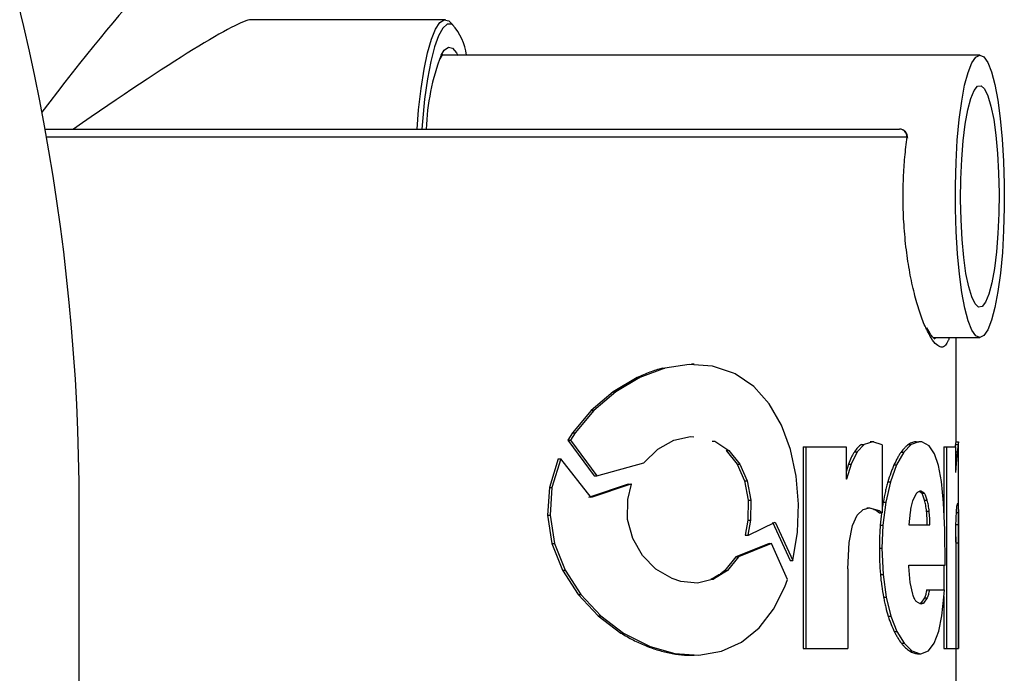
# Model space of a CAD drawing. Extents: x 0 to 16.4, y 0 to 10.4.
# Drawn here: x 13.8 to 13.9, y 3.6 to 3.7 of the extents above; entities that cross this region are included whole.
import ezdxf

# ---------------------------------------------------------------- set-up
doc = ezdxf.new("R2010")
doc.units = 0
doc.header["$MEASUREMENT"] = 0
doc.layers.add('pvu', color=142, linetype='CONTINUOUS')

msp = doc.modelspace()

# ---------------------------------------------------------------- linework, layer by layer
at = {"layer": 'pvu', "linetype": 'Continuous'}
for p, q in [((13.82911730439045, 3.741468459589937), (13.79901911743902, 3.741468459589937)), ((13.9118001219871, 3.73598929292327), (13.82868237456619, 3.73598929292327)), ((13.76717326785613, 3.724530959589936), (13.899362519041, 3.724530959589936)), ((13.90054787162163, 3.723280959589937), (13.76739824770802, 3.723280959589937)), ((13.90457254902412, 3.69223929292327), (13.9118001219871, 3.69223929292327)), ((13.90472901402029, 3.692085184862309), (13.90510154060649, 3.69223929292327)), ((13.90811377460128, 3.676123277963201), (13.90811377460128, 3.69223929292327)), ((13.86306939276735, 3.687492623339869), (13.85921683125324, 3.686062733468694)), ((13.86265905620359, 3.687492623339869), (13.86306939276735, 3.687492623339869)), ((13.86684184678706, 3.688092369442723), (13.86306939276735, 3.687492623339869)), ((13.8704287953625, 3.687840679077327), (13.86684184678706, 3.688092369442723)), ((13.86758348172517, 3.688110667489211), (13.8671871303045, 3.688110667489211)), ((13.87370476992029, 3.686748277963732), (13.8704287953625, 3.687840679077327)), ((13.87396680950199, 3.686614944630398), (13.87370476992029, 3.686748277963732)), ((13.85880649468949, 3.686062733468694), (13.85507370446597, 3.68385145115831)), ((13.85921683125324, 3.686062733468694), (13.85548404102973, 3.68385145115831)), ((13.85880649468949, 3.686062733468694), (13.85921683125324, 3.686062733468694)), ((13.87681049621387, 3.684670287996612), (13.87396680950199, 3.686614944630398)), ((13.85507370446597, 3.68385145115831), (13.85167186704475, 3.680978259937971)), ((13.85548404102973, 3.68385145115831), (13.85208220360849, 3.680978259937971)), ((13.85507370446597, 3.68385145115831), (13.85548404102973, 3.68385145115831)), ((13.87920936106534, 3.681987975896172), (13.87681049621387, 3.684670287996612)), ((13.85167186704475, 3.680978259937971), (13.84878084536254, 3.677514944629921)), ((13.85208220360849, 3.680978259937971), (13.8491911819263, 3.677514944629921)), ((13.85167186704475, 3.680978259937971), (13.85208220360849, 3.680978259937971)), ((13.88111104837786, 3.678684144357431), (13.87920936106534, 3.681987975896172)), ((13.84878084536254, 3.677514944629921), (13.84804681561944, 3.676381611296586)), ((13.8491911819263, 3.677514944629921), (13.84845715218319, 3.676381611296586)), ((13.84878084536254, 3.677514944629921), (13.8491911819263, 3.677514944629921)), ((13.88249502159884, 3.674910281146547), (13.88111104837786, 3.678684144357431)), ((13.84804681561944, 3.676381611296586), (13.85213214612562, 3.670823277963253)), ((13.84804681561944, 3.676381611296586), (13.84845715218319, 3.676381611296586)), ((13.84845715218319, 3.676381611296586), (13.85254248268938, 3.670823277963253)), ((13.86196722725939, 3.674960616706246), (13.86444674830753, 3.676342996944209)), ((13.86444674830753, 3.676342996944209), (13.86705288604219, 3.676923870818763)), ((13.86705288604219, 3.676923870818763), (13.86756259815234, 3.676873516810394)), ((13.87040169964838, 3.676227444630344), (13.87081203621213, 3.676227444630344)), ((13.87081203621213, 3.676227444630344), (13.87296888022446, 3.674768079903989)), ((13.89525198858902, 3.67612327796221), (13.89389238682981, 3.675703580679583)), ((13.89540757993966, 3.676123279687454), (13.89483890586568, 3.676123279687454)), ((13.89670865156676, 3.675639944628879), (13.89525198858902, 3.67612327796221)), ((13.90237850381509, 3.676123277964296), (13.90118516608954, 3.675701936613772)), ((13.90196816725133, 3.676123277964296), (13.90237850381509, 3.676123277964296)), ((13.90283172334284, 3.676081611297628), (13.90237850381509, 3.676123277964296)), ((13.90396525618143, 3.675489941546855), (13.90283172334284, 3.676081611297628)), ((13.90810664483996, 3.676123277963201), (13.90851698140371, 3.676123277963201)), ((13.90851698140371, 3.676123277963201), (13.9084282073303, 3.675706463380278)), ((13.90852159706788, 3.676021623256625), (13.90851698140371, 3.676123277963201)), ((13.90852411116504, 3.644077444629142), (13.90852411116504, 3.676126125920961)), ((13.85982134476108, 3.672860777963253), (13.86196722725939, 3.674960616706246)), ((13.87255854366071, 3.674768079903989), (13.8742337331456, 3.672662847074081)), ((13.87255854366071, 3.674768079903989), (13.87296888022446, 3.674768079903989)), ((13.87296888022446, 3.674768079903989), (13.87464406970935, 3.672662847074081)), ((13.88337407144271, 3.670790832150681), (13.88249502159884, 3.674910281146547)), ((13.88447487336637, 3.67533994462992), (13.88447487336637, 3.64407744462992)), ((13.88447487336637, 3.67533994462992), (13.8911166625999, 3.67533994462992)), ((13.88488520993012, 3.67533994462992), (13.88488520993012, 3.64407744462992)), ((13.8911166625999, 3.67533994462992), (13.8911166625999, 3.670339944629918)), ((13.8928098873153, 3.674549364191337), (13.89188541437645, 3.672644111296586)), ((13.89239955075154, 3.674549364191337), (13.8928098873153, 3.674549364191337)), ((13.89389238682981, 3.675703580679583), (13.8928098873153, 3.674549364191337)), ((13.89348205026606, 3.675703580679583), (13.89389238682981, 3.675703580679583)), ((13.89670865156676, 3.675639944628879), (13.89670865156676, 3.665102444628877)), ((13.90001656796003, 3.674483671294718), (13.89893011590012, 3.672534257872277)), ((13.89960623139627, 3.674483671294718), (13.90001656796003, 3.674483671294718)), ((13.90118516608954, 3.675701936613772), (13.90001656796003, 3.674483671294718)), ((13.90077482952578, 3.675701936613772), (13.90118516608954, 3.675701936613772)), ((13.90479357035683, 3.674248526971796), (13.90396525618143, 3.675489941546855)), ((13.90625245667518, 3.67533994462992), (13.90625245667518, 3.664846054644505)), ((13.90625245667518, 3.67533994462992), (13.90804580701786, 3.67533994462992)), ((13.90666279323894, 3.67533994462992), (13.90666279323894, 3.64407744462992)), ((13.90801787076655, 3.675706463380278), (13.9084282073303, 3.675706463380278)), ((13.90804580701786, 3.67533994462992), (13.90804580701786, 3.67136494462992)), ((13.90804580701786, 3.67456053587688), (13.90829232866663, 3.67456053587688)), ((13.90829232866663, 3.67456053587688), (13.90814312528814, 3.67275244462992)), ((13.9084282073303, 3.675706463380278), (13.90829232866663, 3.67456053587688)), ((13.84654091890289, 3.673456611296588), (13.84519471617146, 3.66904003856447)), ((13.84695125546664, 3.673456611296588), (13.84560505273521, 3.66904003856447)), ((13.84654091890289, 3.673456611296588), (13.84695125546664, 3.673456611296588)), ((13.85166965476508, 3.667502444629919), (13.84695125546664, 3.673456611296588)), ((13.90540121551478, 3.67241350928265), (13.90479357035683, 3.674248526971796)), ((13.85254248268938, 3.670823277963253), (13.85982134476108, 3.672860777963253)), ((13.8742337331456, 3.672662847074081), (13.87537714402681, 3.670041631399082)), ((13.8742337331456, 3.672662847074081), (13.87464406970935, 3.672662847074081)), ((13.87464406970935, 3.672662847074081), (13.87578748059056, 3.670041631399082)), ((13.89147507781269, 3.672644111296586), (13.8911166625999, 3.671478679298959)), ((13.89188541437645, 3.672644111296586), (13.89117679440735, 3.670339944629918)), ((13.89147507781269, 3.672644111296586), (13.89188541437645, 3.672644111296586)), ((13.89893011590012, 3.672534257872277), (13.89798827098825, 3.669925276773414)), ((13.89851977933636, 3.672534257872277), (13.89893011590012, 3.672534257872277)), ((13.90584599061971, 3.669945943972872), (13.90540121551478, 3.67241350928265)), ((13.90804580701786, 3.67275244462992), (13.90814312528814, 3.67275244462992)), ((13.90814312528814, 3.67275244462992), (13.90805556330732, 3.67136494462992)), ((13.85213214612562, 3.670823277963253), (13.85254248268938, 3.670823277963253)), ((13.87537714402681, 3.670041631399082), (13.87595283700352, 3.667084269644173)), ((13.87537714402681, 3.670041631399082), (13.87578748059056, 3.670041631399082)), ((13.87578748059056, 3.670041631399082), (13.87636317356727, 3.667084269644173)), ((13.88373926222959, 3.666440407065908), (13.88337407144271, 3.670790832150681)), ((13.89117679440735, 3.670339944629918), (13.8911166625999, 3.670339944629918)), ((13.89798827098825, 3.669925276773414), (13.89726331807853, 3.666785568634767)), ((13.8975779344245, 3.669925276773414), (13.89798827098825, 3.669925276773414)), ((13.90616621352542, 3.666676874421634), (13.90584599061971, 3.669945943972872)), ((13.90805556330732, 3.67136494462992), (13.90804580701786, 3.67136494462992)), ((13.84519471617146, 3.66904003856447), (13.84489939093189, 3.664721950740221)), ((13.84519471617146, 3.66904003856447), (13.84560505273521, 3.66904003856447)), ((13.84560505273521, 3.66904003856447), (13.84530972749565, 3.664721950740221)), ((13.85738227095841, 3.669535777963253), (13.85125931820132, 3.667502444629919)), ((13.85779260752216, 3.669535777963253), (13.85166965476508, 3.667502444629919)), ((13.85734316237495, 3.667181611296586), (13.85792278291511, 3.669531611296586)), ((13.85738227095841, 3.669535777963253), (13.85779260752216, 3.669535777963253)), ((13.85792278291511, 3.669531611296586), (13.85779260752216, 3.669535777963253)), ((13.90280218321883, 3.668139987712566), (13.90239073740886, 3.668400958232008)), ((13.90321251978258, 3.668139987712566), (13.90268706260938, 3.668473272991237)), ((13.85731088167866, 3.664079248267443), (13.85734316237495, 3.667181611296586)), ((13.87595283700352, 3.667084269644173), (13.87592948491875, 3.663981611298036)), ((13.87595283700352, 3.667084269644173), (13.87636317356727, 3.667084269644173)), ((13.87636317356727, 3.667084269644173), (13.87633982148251, 3.663981611298036)), ((13.9019336335488, 3.668053608740502), (13.9013889376223, 3.666952542936629)), ((13.90280218321883, 3.668139987712566), (13.90321251978258, 3.668139987712566)), ((13.90325714275589, 3.667059266553041), (13.90366747931965, 3.667059266553041)), ((13.77246131644587, 3.499953412209246), (13.77246131644587, 3.665939457839359)), ((13.88358780385186, 3.662123574993364), (13.88373926222959, 3.666440407065908)), ((13.89280117994118, 3.664738987663641), (13.89374084579909, 3.665635777961791)), ((13.89374084579909, 3.665635777961791), (13.8947287154618, 3.665881611295122)), ((13.8947287154618, 3.665881611295122), (13.89624566844551, 3.665469111295545)), ((13.89583533188176, 3.665469111295545), (13.896298315003, 3.665102444628877)), ((13.89583533188176, 3.665469111295545), (13.89624566844551, 3.665469111295545)), ((13.89624566844551, 3.665469111295545), (13.89670865156676, 3.665102444628877)), ((13.89726331807853, 3.666785568634767), (13.89680662558357, 3.663222713178952)), ((13.89685298151478, 3.666785568634767), (13.89726331807853, 3.666785568634767)), ((13.90355436975625, 3.665347514297084), (13.90396470632001, 3.665347514297084)), ((13.90636480929243, 3.662460967895841), (13.90616621352542, 3.666676874421634)), ((13.90828389738326, 3.666319111295246), (13.90837429672945, 3.666606611295245)), ((13.84489939093189, 3.664721950740221), (13.84559561435041, 3.660370926137)), ((13.84489939093189, 3.664721950740221), (13.84530972749565, 3.664721950740221)), ((13.84530972749565, 3.664721950740221), (13.84600595091417, 3.660370926137)), ((13.85809623876968, 3.661121627108352), (13.85731088167866, 3.664079248267443)), ((13.87592948491875, 3.663981611298036), (13.87550546150385, 3.661631611298036)), ((13.87633982148251, 3.663981611298036), (13.8759157980676, 3.661631611298036)), ((13.87592948491875, 3.663981611298036), (13.87633982148251, 3.663981611298036)), ((13.89207827626223, 3.663137507650939), (13.89280117994118, 3.664738987663641)), ((13.896298315003, 3.665102444628877), (13.89670865156676, 3.665102444628877)), ((13.90101462121176, 3.665235777963256), (13.9008282738698, 3.663231611296586)), ((13.90807287609777, 3.665140903722703), (13.90848321266153, 3.665140903722703)), ((13.87601165915887, 3.661627444631373), (13.88013676248869, 3.663660777964703)), ((13.87972642592493, 3.663660777964703), (13.88245747195584, 3.657706611298034)), ((13.88013676248869, 3.663660777964703), (13.8828678085196, 3.657706611298034)), ((13.89156153306408, 3.660520939550578), (13.89207827626223, 3.663137507650939)), ((13.89639628901982, 3.663222713178952), (13.89680662558357, 3.663222713178952)), ((13.89680662558357, 3.663222713178952), (13.89666142498968, 3.659619111297035)), ((13.9008282738698, 3.663231611296586), (13.90406806378209, 3.663231611296586)), ((13.9064363601283, 3.65702744462992), (13.90636480929243, 3.662460967895841)), ((13.90807935508671, 3.660581611296587), (13.90811149560809, 3.663535619053201)), ((13.90808618314863, 3.663314944629141), (13.90849651971238, 3.663314944629141)), ((13.90849651971238, 3.663314944629141), (13.90849985278482, 3.660460777962475)), ((13.85960425221292, 3.658502432656677), (13.85809623876968, 3.661121627108352)), ((13.87550546150385, 3.661631611298036), (13.87560132259512, 3.661627444631373)), ((13.87550546150385, 3.661631611298036), (13.8759157980676, 3.661631611298036)), ((13.87560132259512, 3.661627444631373), (13.87601165915887, 3.661627444631373)), ((13.8759157980676, 3.661631611298036), (13.87601165915887, 3.661627444631373)), ((13.8828678085196, 3.657706611298034), (13.88358780385186, 3.662123574993364)), ((13.90808840389731, 3.661413279719275), (13.90808951622106, 3.660460777962475)), ((13.84559561435041, 3.660370926137), (13.84722168725807, 3.65625294144858)), ((13.84559561435041, 3.660370926137), (13.84600595091417, 3.660370926137)), ((13.84600595091417, 3.660370926137), (13.84763202382183, 3.65625294144858)), ((13.87918125788454, 3.66033994463225), (13.87406439798908, 3.65830244463225)), ((13.87959159444829, 3.66033994463225), (13.87447473455284, 3.65830244463225)), ((13.87918125788454, 3.66033994463225), (13.87959159444829, 3.66033994463225)), ((13.88203393351295, 3.654781611298917), (13.87959159444829, 3.66033994463225)), ((13.89135650248942, 3.656427444628337), (13.89156153306408, 3.660520939550578)), ((13.89625108842592, 3.659619111297035), (13.89666142498968, 3.659619111297035)), ((13.89666142498968, 3.659619111297035), (13.89682912212869, 3.655566125970632)), ((13.90807935508671, 3.660581611296587), (13.90807935508671, 3.64407744462992)), ((13.90808951622106, 3.660460777962475), (13.90808951622106, 3.644077444629142)), ((13.90808951622106, 3.660460777962475), (13.90849985278482, 3.660460777962475)), ((13.90849985278482, 3.660460777962475), (13.90849985278482, 3.644077444629142)), ((13.86169677062954, 3.656392020962715), (13.85960425221292, 3.658502432656677)), ((13.87406439798908, 3.65830244463225), (13.87233259989234, 3.656203745029563)), ((13.87447473455284, 3.65830244463225), (13.87274293645609, 3.656203745029563)), ((13.87406439798908, 3.65830244463225), (13.87447473455284, 3.65830244463225)), ((13.88245747195584, 3.657706611298034), (13.8828678085196, 3.657706611298034)), ((13.84722168725807, 3.65625294144858), (13.84964243751346, 3.652477862873655)), ((13.84722168725807, 3.65625294144858), (13.84763202382183, 3.65625294144858)), ((13.84763202382183, 3.65625294144858), (13.85005277407722, 3.652477862873655)), ((13.86420343044476, 3.654935777964406), (13.86169677062954, 3.656392020962715)), ((13.87274293645609, 3.656203745029563), (13.87059502424155, 3.654816494161787)), ((13.87233259989234, 3.656203745029563), (13.87274293645609, 3.656203745029563)), ((13.89135650248942, 3.656427444628337), (13.89135650248942, 3.64407744462992)), ((13.90080937558577, 3.65702744462992), (13.9064363601283, 3.65702744462992)), ((13.90081747775389, 3.656773277963252), (13.90080937558577, 3.65702744462992)), ((13.90102433252888, 3.654300641460869), (13.90081747775389, 3.656773277963252)), ((13.90625245667518, 3.65702744462992), (13.90625245667518, 3.65317327796282)), ((13.86554086269817, 3.654489944631075), (13.86420343044476, 3.654935777964406)), ((13.87059502424155, 3.654816494161787), (13.86814163644273, 3.654235188278969)), ((13.8701846876778, 3.654816494161787), (13.87059502424155, 3.654816494161787)), ((13.88161501149115, 3.653648277965582), (13.88203393351295, 3.654781611298917)), ((13.89641878556494, 3.655566125970632), (13.89682912212869, 3.655566125970632)), ((13.89682912212869, 3.655566125970632), (13.89730498862864, 3.652052819726931)), ((13.86814163644273, 3.654235188278969), (13.86554086269817, 3.654489944631075)), ((13.87987961291835, 3.650184211742863), (13.88161501149115, 3.653648277965582)), ((13.90141290305274, 3.652499914540565), (13.90102433252888, 3.654300641460869)), ((13.90356825646904, 3.65317327796282), (13.90632335534037, 3.65317327796282)), ((13.90624271387167, 3.652035777962821), (13.90632335534037, 3.65317327796282)), ((13.84964243751346, 3.652477862873655), (13.85273344614884, 3.649176005197651)), ((13.84964243751346, 3.652477862873655), (13.85005277407722, 3.652477862873655)), ((13.85005277407722, 3.652477862873655), (13.8531437827126, 3.649176005197651)), ((13.89689465206488, 3.652052819726931), (13.89730498862864, 3.652052819726931)), ((13.89730498862864, 3.652052819726931), (13.89804018495332, 3.649096794991129)), ((13.90323986916046, 3.651923313400149), (13.90268784097822, 3.651110777963028)), ((13.90365020572421, 3.651923313400149), (13.90309817754198, 3.651110777963028)), ((13.90323986916046, 3.651923313400149), (13.90365020572421, 3.651923313400149)), ((13.90592146130271, 3.649147905543538), (13.90624271387167, 3.652035777962821)), ((13.90625245667518, 3.65217320649897), (13.90625245667518, 3.64407744462992)), ((13.87765614919211, 3.647305327127627), (13.87987961291835, 3.650184211742863)), ((13.90265324723923, 3.65094411129636), (13.90195804454964, 3.651361468206046)), ((13.90268784097822, 3.651110777963028), (13.90249558633611, 3.651038761199606)), ((13.90309817754198, 3.651110777963028), (13.90265324723923, 3.65094411129636)), ((13.90268784097822, 3.651110777963028), (13.90309817754198, 3.651110777963028)), ((13.85273344614884, 3.649176005197651), (13.85627768727678, 3.646492934597353)), ((13.85273344614884, 3.649176005197651), (13.8531437827126, 3.649176005197651)), ((13.8531437827126, 3.649176005197651), (13.85668802384054, 3.646492934597353)), ((13.89762984838957, 3.649096794991129), (13.89804018495332, 3.649096794991129)), ((13.89804018495332, 3.649096794991129), (13.89897275735754, 3.646723559840199)), ((13.90543927560288, 3.646760670107044), (13.90592146130271, 3.649147905543538)), ((13.87494247587052, 3.645100489126778), (13.87765614919211, 3.647305327127627)), ((13.85627768727678, 3.646492934597353), (13.85668802384054, 3.646492934597353)), ((13.85668802384054, 3.646492934597353), (13.86046554082934, 3.644548277963592)), ((13.89856242079378, 3.646723559840199), (13.89897275735754, 3.646723559840199)), ((13.89897275735754, 3.646723559840199), (13.90008017112759, 3.644912719292529)), ((13.90475653361077, 3.644907417916246), (13.90543927560288, 3.646760670107044)), ((13.86005520426558, 3.644548277963592), (13.86038268335884, 3.644414944630258)), ((13.86005520426558, 3.644548277963592), (13.86046554082934, 3.644548277963592)), ((13.86038268335884, 3.644414944630258), (13.8607930199226, 3.644414944630258)), ((13.86046554082934, 3.644548277963592), (13.8607930199226, 3.644414944630258)), ((13.8607930199226, 3.644414944630258), (13.86462861039615, 3.643322551421742)), ((13.87180858400817, 3.643670654451837), (13.87494247587052, 3.645100489126778)), ((13.88447487336637, 3.64407744462992), (13.89135650248942, 3.64407744462992)), ((13.89966983456383, 3.644912719292529), (13.90008017112759, 3.644912719292529)), ((13.90008017112759, 3.644912719292529), (13.90130515513119, 3.643744971780633)), ((13.9038366819462, 3.643715860702683), (13.90475653361077, 3.644907417916246)), ((13.90625245667518, 3.64407744462992), (13.90807935508671, 3.64407744462992)), ((13.90808951622106, 3.644077444629142), (13.90852411116504, 3.644077444629142)), ((13.90811377460128, 3.637852444629919), (13.90811377460128, 3.644077444629142)), ((13.8642182738324, 3.643322551421742), (13.86462861039615, 3.643322551421742)), ((13.86462861039615, 3.643322551421742), (13.86834809262195, 3.643070854737624)), ((13.86717798143267, 3.643052556252252), (13.8675790562935, 3.643052556252252)), ((13.86834809262195, 3.643070854737624), (13.87180858400817, 3.643670654451837)), ((13.90089481856743, 3.643744971780633), (13.90130515513119, 3.643744971780633)), ((13.90130515513119, 3.643744971780633), (13.90258486164864, 3.643294111298411)), ((13.90217452508489, 3.643294111298411), (13.90267086800278, 3.643294111298411)), ((13.90267086800278, 3.643294111298411), (13.9038366819462, 3.643715860702683))]:
    msp.add_line(p, q, dxfattribs=at)
msp.add_lwpolyline([(13.77246131644587, 3.665939457839359, 0.195127509284315), (13.67996236453789, 3.893936725469173, -0.2141923066049497), (13.63093939654946, 4.028730833341546), (13.63001722581855, 4.285586696190275)], format="xyb", dxfattribs=at)
at = {"layer": 'pvu', "linetype": 'Continuous', "flags": 128}
for points in [[(13.82472519480473, 3.724530959589936), (13.82497506866118, 3.727501910301937), (13.82535769512595, 3.73083244056099), (13.82582045113495, 3.73380665252836), (13.82635347384724, 3.73636115603964), (13.82694540280915, 3.738441506287495), (13.82758362208251, 3.740003364218184), (13.82825452913156, 3.741013441541542), (13.82894382473735, 3.741450210213062), (13.82963681776076, 3.741304361266815), (13.83025304246947, 3.740675032434593)], [(13.82946850813777, 3.740800089078325), (13.82938595166774, 3.740768719418762), (13.82869998475594, 3.740173303575967), (13.82803708943634, 3.738995772496407), (13.82741207369498, 3.737262430278593), (13.8268388993507, 3.735011996923406), (13.82633037017122, 3.73229474339327), (13.82589784585809, 3.72917136864193), (13.82555098828974, 3.725711643700103), (13.82545830703301, 3.724530959589936)], [(13.83021405247385, 3.740699398952865), (13.83007966680444, 3.740768719418762), (13.82946850813777, 3.740800089078325)], [(13.82843371100933, 3.73599572669796), (13.82892958323809, 3.73677195175175), (13.82957111675889, 3.737220538505989), (13.83021683802992, 3.737070685636789), (13.83085002320944, 3.736326274254745), (13.83105320352829, 3.73595341207948)], [(13.90862956913746, 3.702066749275952), (13.90832847386678, 3.705236310118101), (13.90812207610692, 3.708648039188004), (13.90801600585072, 3.712208873410342), (13.90801315641826, 3.715821682509935), (13.90811360553464, 3.719387918472441), (13.90831461320981, 3.72281030367728), (13.90861069647838, 3.725995484377554), (13.90899377896062, 3.728856577146912), (13.90945341116504, 3.731315538832918), (13.90997705552325, 3.733305295370807), (13.91055042838223, 3.734771571389137), (13.91115788962503, 3.735674370700425), (13.9117828692925, 3.735989067292879), (13.9124083195685, 3.735707077063816), (13.91301717979993, 3.734836091971582), (13.91359284186687, 3.733399870219012), (13.91411960320876, 3.731437588191559), (13.91458309514935, 3.729002771827647), (13.91497067483675, 3.726161836570592), (13.91527177010743, 3.722992275728439), (13.91547816786729, 3.719580546658536), (13.91558423812349, 3.716019712436202), (13.91558708755595, 3.712406903336605), (13.91548663843957, 3.708840667374099), (13.9152856307644, 3.705418282169264), (13.91498954749582, 3.702233101468986), (13.91460646501359, 3.699372008699628), (13.91414683280918, 3.696913047013625), (13.91362318845096, 3.694923290475737), (13.91304981559199, 3.693457014457403), (13.91244235434919, 3.692554215146112), (13.91181737468171, 3.692239518553661), (13.91119192440571, 3.692521508782727), (13.91058306417428, 3.693392493874962), (13.91000740210734, 3.694828715627532), (13.90948064076546, 3.696790997654984), (13.90901714882486, 3.699225814018897), (13.90862956913746, 3.702066749275952)], [(13.90931199289367, 3.704659839622897), (13.90905268750858, 3.707453686452896), (13.90888694270948, 3.710474352247724), (13.9088204027367, 3.713618971856631), (13.90885533352921, 3.716780459030391), (13.90899054556077, 3.719851153115085), (13.90922143434782, 3.722726485306554), (13.90954013724962, 3.725308539615598), (13.90993580122111, 3.727509387279548), (13.91039495240029, 3.729254081070847), (13.91090195494441, 3.730483207534954), (13.91143954348995, 3.731154910244301), (13.91198941110374, 3.731246315168756), (13.9125328327037, 3.730754309623235), (13.91305130271899, 3.729695648266498), (13.91352716527507, 3.728106382541322), (13.91394421544335, 3.726040632985866), (13.91428825108054, 3.723568746223643), (13.91454755646563, 3.720774899393648), (13.91471330126473, 3.71775423359882), (13.91477984123751, 3.714609613989913), (13.914744910445, 3.711448126816149), (13.91460969841344, 3.708377432731455), (13.91437880962639, 3.705502100539986), (13.91406010672459, 3.702920046230945), (13.9136644427531, 3.700719198566988), (13.91320529157393, 3.698974504775693), (13.91269828902979, 3.697745378311589), (13.91216070048426, 3.697073675602239), (13.91161083287047, 3.696982270677788), (13.91106741127051, 3.697474276223305), (13.91054894125522, 3.698532937580046), (13.91007307869913, 3.700122203305222), (13.90965602853085, 3.702187952860678), (13.90931199289367, 3.704659839622897)], [(13.90054787162163, 3.723280959589937), (13.90059812809655, 3.723175978633394), (13.90060093170172, 3.723111153577824)]]:
    msp.add_lwpolyline(points, dxfattribs=at)
at = {"layer": 'pvu', "linetype": 'Continuous'}
for centre, radius, start, end in [((13.82372737716717, 3.734826535371907), 0.008750284748213783, 7.63617861391774, 42.15685587323858), ((13.862093196018, 3.723323804142632), 0.03596579697847913, 159.3699464607298, 178.0765640989087), ((13.89932931388707, 3.723312447441858), 0.001218964493848913, 358.5197914041921, 88.43904350201251), ((13.899362519041, 3.723280959589937), 0.001250000000001231, 352.1925260342013, 89.99996367593776)]:
    msp.add_arc(centre, radius, start, end, dxfattribs=at)
for major_axis, ratio, start_param, end_param in [((-0.02717430625954858, -0.03770333110945263), 0.08306149272896296, 3.027727585365991, 4.419084510923493), ((0.0374627459955287, 0.02726001242635807), 0.0605303296572287, 0.08299421961507851, 1.263121311359354)]:
    msp.add_ellipse((13.76182210793462, 3.714114292923272), major_axis=major_axis, ratio=ratio, start_param=start_param, end_param=end_param, dxfattribs=at)
for points, knots in [([(13.8283212881962, 3.735401259623318), (13.82836837581706, 3.735504935432248), (13.82853204150976, 3.735865288594555), (13.82874832043509, 3.736045584069041), (13.82869470594472, 3.736022805888775), (13.82868002049696, 3.736016566758751)], [0, 0, 0, 0, 0.2267718235226434, 0.788206473342755, 1, 1, 1, 1]), ([(13.90371203799458, 3.693260380765759), (13.90361774629359, 3.693433339984937), (13.9032345485808, 3.69413623935465), (13.90256095419091, 3.695947702604046), (13.9017433729909, 3.698654339943923), (13.90102850996458, 3.701823814437139), (13.90045370323175, 3.705373176031094), (13.90007069390684, 3.709140401927948), (13.89989804054941, 3.713077547746268), (13.89994996459963, 3.716778145019623), (13.90016913724454, 3.720228570604716), (13.90042077952407, 3.722256667785002), (13.90054787162163, 3.723280959589937)], [0, 0, 0, 0, 0.03666946671232867, 0.1490232504662245, 0.2588466419514447, 0.3718230157906485, 0.4818683986106052, 0.5951974831612701, 0.7040996983561548, 0.816274546844787, 0.9072093399395909, 0.9999999999999999, 0.9999999999999999, 0.9999999999999999, 0.9999999999999999]), ([(13.90481749495514, 3.692002584375354), (13.90482037988014, 3.692002182783044), (13.90489969899401, 3.691991141266838), (13.90461136457448, 3.692126635661525), (13.90419689879647, 3.692684511670736), (13.90381617793414, 3.693394283938117), (13.90361798134508, 3.693763778904946)], [0, 0, 0, 0, 0.01207228830978558, 0.3319196210106398, 0.6522090974548201, 1, 1, 1, 1]), ([(13.90689658082551, 3.691791846225728), (13.90676124478312, 3.691514006823779), (13.90645811097849, 3.690891685426573), (13.90585029961058, 3.690681917279212), (13.90510680490664, 3.691067099206352), (13.9043797658045, 3.691917986248638), (13.90390005595951, 3.692882390989853), (13.90371203799458, 3.693260380765759)], [0, 0, 0, 0, 0.1812480377878725, 0.4059702523330868, 0.6266450507845052, 0.853666881178063, 1, 1, 1, 1]), ([(13.90706204390729, 3.69223929292327), (13.90703806310717, 3.692129964027091), (13.9069934039931, 3.691926362328198), (13.9069272239028, 3.691834418550387), (13.90689658082551, 3.691791846225728)], [0, 0, 0, 0, 0.5369743807076051, 1, 1, 1, 1]), ([(13.86265905620359, 3.687492623339869), (13.86233644011411, 3.687401846490767), (13.86169120749607, 3.687220292669016), (13.8604035062697, 3.686777923805037), (13.8594446753372, 3.686348530164059), (13.85880649468949, 3.686062733468694)], [0, 0, 0, 0, 0.2506093512015743, 0.5012190434889321, 1, 1, 1, 1]), ([(13.90196816725133, 3.676123277964296), (13.901871262555, 3.676117827248889), (13.90167745266054, 3.676106925789844), (13.90128192388773, 3.676002203260657), (13.90097730855824, 3.675821830867593), (13.90077482952578, 3.675701936613772)], [0, 0, 0, 0, 0.2511013952631991, 0.5022040908013458, 1, 1, 1, 1]), ([(13.90810664483996, 3.676123277963201), (13.90810277840679, 3.67611823110917), (13.90809504550107, 3.676108137349688), (13.90806952674223, 3.676005376619658), (13.90803849395552, 3.675825801833225), (13.90801787076655, 3.675706463380278)], [0, 0, 0, 0, 0.2511804874021276, 0.5023635336338794, 1, 1, 1, 1]), ([(13.89239955075154, 3.674549364191337), (13.89231366694571, 3.674411897954224), (13.89214189550507, 3.674136959351285), (13.89182117385734, 3.673525920805487), (13.89161299609681, 3.672995509864309), (13.89147507781269, 3.672644111296586)], [0, 0, 0, 0, 0.2523266473765142, 0.5046645443413773, 1, 1, 1, 1]), ([(13.89348205026606, 3.675703580679583), (13.89338706205496, 3.675634298755456), (13.89319708168786, 3.675495732029896), (13.8928286261144, 3.675142329874101), (13.89257050578969, 3.674785617492487), (13.89239955075154, 3.674549364191337)], [0, 0, 0, 0, 0.2524361793321734, 0.5048828424328942, 1, 1, 1, 1]), ([(13.89960623139627, 3.674483671294718), (13.89951228808836, 3.674346569620598), (13.89932440050311, 3.674072364857581), (13.89895667791299, 3.673452153207519), (13.89869417052103, 3.672900642345654), (13.89851977933636, 3.672534257872277)], [0, 0, 0, 0, 0.2513108835465533, 0.5026243604261921, 1, 1, 1, 1]), ([(13.90077482952578, 3.675701936613772), (13.90067712428437, 3.675628864201387), (13.90048171306274, 3.675482718824073), (13.90009057437401, 3.675110392708755), (13.89979958191109, 3.67473385951592), (13.89960623139627, 3.674483671294718)], [0, 0, 0, 0, 0.251242279412895, 0.5024864585879455, 1, 1, 1, 1]), ([(13.90801787076655, 3.675706463380278), (13.90800828550349, 3.675640924242105), (13.90799313074337, 3.675537303724658), (13.90797539401789, 3.675392983486228), (13.90796887562765, 3.67533994462992)], [0, 0, 0, 0, 0.6324919021148638, 1, 1, 1, 1]), ([(13.89851977933636, 3.672534257872277), (13.89843481372334, 3.672337792267983), (13.89826488139822, 3.671944858518019), (13.89794157658789, 3.671099059571171), (13.89772307527099, 3.670393769830655), (13.8975779344245, 3.669925276773414)], [0, 0, 0, 0, 0.2513510269964281, 0.5027053053388821, 1, 1, 1, 1]), ([(13.8975779344245, 3.669925276773414), (13.89750846864219, 3.66967880508769), (13.8973695361232, 3.669185858329998), (13.89711559343482, 3.668155778625676), (13.89695780064828, 3.667332475355321), (13.89685298151478, 3.666785568634767)], [0, 0, 0, 0, 0.251335593418008, 0.5026746399048121, 1, 1, 1, 1]), ([(13.90268706260938, 3.668473272991237), (13.9026242351564, 3.668467797021014), (13.9024985781262, 3.668456844895426), (13.90224622581138, 3.668351840139154), (13.9020581717622, 3.668172425518827), (13.9019336335488, 3.668053608740502)], [0, 0, 0, 0, 0.2524715170558892, 0.504951570333101, 1, 1, 1, 1]), ([(13.9013889376223, 3.666952542936629), (13.90135033338743, 3.666826543745275), (13.90127312300935, 3.666574539134016), (13.90113795545491, 3.666018316958658), (13.90106374805722, 3.665547481114844), (13.90101462121176, 3.665235777963256)], [0, 0, 0, 0, 0.2525948582937912, 0.5052022031659982, 1, 1, 1, 1]), ([(13.90325714275589, 3.667059266553041), (13.90322398065303, 3.66717510473393), (13.9031576551894, 3.667406785489691), (13.90301077835989, 3.667800996017784), (13.90288527220846, 3.668004958309341), (13.90280218321883, 3.668139987712566)], [0, 0, 0, 0, 0.2525912481653677, 0.5051920776352897, 0.9999999999999999, 0.9999999999999999, 0.9999999999999999, 0.9999999999999999]), ([(13.90366747931965, 3.667059266553041), (13.90363431721679, 3.66717510473393), (13.90356799175315, 3.667406785489691), (13.90342111492365, 3.667800996017784), (13.90329560877221, 3.668004958309341), (13.90321251978258, 3.668139987712566)], [0, 0, 0, 0, 0.2525912481652977, 0.5051920776353733, 1, 1, 1, 1]), ([(13.90355436975625, 3.665347514297084), (13.90353613095245, 3.665507681581174), (13.90349965262233, 3.665828022494432), (13.90340797133173, 3.666424446164088), (13.90331722197469, 3.666806399927237), (13.90325714275589, 3.667059266553041)], [0, 0, 0, 0, 0.2525890104704289, 0.5051880273310662, 1, 1, 1, 1]), ([(13.90396470632001, 3.665347514297084), (13.90394646751621, 3.665507681581174), (13.90390998918608, 3.665828022494432), (13.9038183078955, 3.666424446164088), (13.90372755853845, 3.666806399927237), (13.90366747931965, 3.667059266553041)], [0, 0, 0, 0, 0.2525890104704311, 0.5051880273310626, 0.9999999999999999, 0.9999999999999999, 0.9999999999999999, 0.9999999999999999]), ([(13.89431837889804, 3.665881611295122), (13.89444947991371, 3.665876828828226), (13.89471168376993, 3.665867263827868), (13.89522390851868, 3.665765977813857), (13.89559127070606, 3.665587611169544), (13.89583533188176, 3.665469111295545)], [0, 0, 0, 0, 0.2512919797261343, 0.5025874573914325, 1, 1, 1, 1]), ([(13.89685298151478, 3.666785568634767), (13.89680207362516, 3.666499411444233), (13.89675079937256, 3.666211194899107), (13.89670895058324, 3.665912980615753), (13.89670865156676, 3.665910849825677)], [0, 0, 0, 0, 0.9928548356183708, 1, 1, 1, 1]), ([(13.90365772721834, 3.663231611296586), (13.90365642379883, 3.663415081413225), (13.90365381685165, 3.663782036870211), (13.90362799554027, 3.664500208501883), (13.90358363995889, 3.665010664745752), (13.90355436975625, 3.665347514297084)], [0, 0, 0, 0, 0.2537718893475562, 0.5075648358065732, 1, 1, 1, 1]), ([(13.90406806378209, 3.663231611296586), (13.90406676036259, 3.663415081413225), (13.9040641534154, 3.663782036870211), (13.90403833210403, 3.664500208501883), (13.90399397652264, 3.665010664745752), (13.90396470632001, 3.665347514297084)], [0, 0, 0, 0, 0.253771889347556, 0.5075648358065721, 1, 1, 1, 1]), ([(13.90811149560809, 3.663535619053201), (13.90812133866742, 3.663863331900364), (13.90814102493028, 3.664518762395526), (13.90817210402531, 3.665064198965384), (13.90818764368664, 3.665336919247897)], [0, 0, 0, 0, 0.4999963376436796, 1, 1, 1, 1]), ([(13.90818764368664, 3.665336919247897), (13.90820288747205, 3.665545787535004), (13.90823337579362, 3.665963534396075), (13.90826705657692, 3.666200583716437), (13.90828389738326, 3.666319111295246)], [0, 0, 0, 0, 0.4999876876887877, 1, 1, 1, 1]), ([(13.90837429672945, 3.666606611295245), (13.90838948775783, 3.666589080862034), (13.90841986980493, 3.666554020006755), (13.90844152207894, 3.666310588125659), (13.90845234821251, 3.666188872223787)], [0, 0, 0, 0, 0.5000001588771686, 1, 1, 1, 1]), ([(13.90845234821251, 3.666188872223787), (13.90845901807618, 3.666053681969172), (13.90847237881811, 3.665782875519289), (13.90847959759568, 3.665355118588833), (13.90848321266153, 3.665140903722703)], [0, 0, 0, 0, 0.4992135699618483, 1, 1, 1, 1]), ([(13.89659513711958, 3.665102444628877), (13.8965916856033, 3.665077993541006), (13.89650555167516, 3.664467807154223), (13.89644980338857, 3.66383253194928), (13.89639628901982, 3.663222713178952)], [0, 0, 0, 0, 0.0400715066803418, 1, 1, 1, 1]), ([(13.90848321266153, 3.665140903722703), (13.9084866795582, 3.66485392008172), (13.90849361319536, 3.664279965730765), (13.90849555088792, 3.663636613498172), (13.90849651971238, 3.663314944629141)], [0, 0, 0, 0, 0.5000112648443991, 1, 1, 1, 1]), ([(13.89639628901982, 3.663222713178952), (13.89637394684418, 3.662924520092384), (13.89632926233822, 3.662328131854634), (13.89626811659702, 3.661127601826196), (13.89625788854064, 3.660221519423024), (13.89625108842592, 3.659619111297035)], [0, 0, 0, 0, 0.2510196532515163, 0.5020410444922117, 1, 1, 1, 1]), ([(13.89625108842592, 3.659619111297035), (13.89625315202149, 3.659277484976306), (13.89625727922524, 3.658594230246374), (13.89629894109739, 3.657236214736779), (13.89637093167097, 3.656232992388164), (13.89641878556494, 3.655566125970632)], [0, 0, 0, 0, 0.251089761786047, 0.5021810585675283, 1, 1, 1, 1]), ([(13.87233259989234, 3.656203745029563), (13.87216325060935, 3.656058324442091), (13.87182455466145, 3.655767485515289), (13.87111823762414, 3.655270168254487), (13.87055711904378, 3.65499748336619), (13.8701846876778, 3.654816494161787)], [0, 0, 0, 0, 0.2516510257557036, 0.5032981610885258, 1, 1, 1, 1]), ([(13.89641878556494, 3.655566125970632), (13.89644740377715, 3.655262367664642), (13.89650464041538, 3.654654848783379), (13.89665073754142, 3.653468012912436), (13.89679729850268, 3.65261766554203), (13.89689465206488, 3.652052819726931)], [0, 0, 0, 0, 0.2513538130641368, 0.5027095039090452, 1, 1, 1, 1]), ([(13.90356825646904, 3.65317327796282), (13.90354643475659, 3.653046438046117), (13.90350279069627, 3.652792754519256), (13.90339903840732, 3.652345201555304), (13.90330310654017, 3.652090928074388), (13.90323986916046, 3.651923313400149)], [0, 0, 0, 0, 0.2541763507272042, 0.5083601028298154, 0.9999999999999999, 0.9999999999999999, 0.9999999999999999, 0.9999999999999999]), ([(13.90397859303279, 3.65317327796282), (13.90393390822981, 3.652926164249832), (13.90384453749028, 3.652431930554963), (13.90371498352733, 3.65209285388538), (13.90365020572421, 3.651923313400149)], [0, 0, 0, 0, 0.4999936579614748, 1, 1, 1, 1]), ([(13.89689465206488, 3.652052819726931), (13.89694705492985, 3.651788802709307), (13.89705186110444, 3.651260766433785), (13.89728748820272, 3.650251873815423), (13.89749323055679, 3.649557725822826), (13.89762984838957, 3.649096794991129)], [0, 0, 0, 0, 0.251482038941161, 0.5029662117965995, 1, 1, 1, 1]), ([(13.90195804454964, 3.651361468206046), (13.90185982589529, 3.651505666061128), (13.90166339068323, 3.651794058693147), (13.90149639833544, 3.652264630932303), (13.90141290305274, 3.652499914540565)], [0, 0, 0, 0, 0.5000053367289182, 1, 1, 1, 1]), ([(13.89762984838957, 3.649096794991129), (13.89770176772742, 3.648876617269307), (13.89784560704274, 3.648436259867507), (13.89815084421597, 3.647616387792736), (13.89839816436136, 3.647079879276609), (13.89856242079378, 3.646723559840199)], [0, 0, 0, 0, 0.2514140987114238, 0.5028304333744493, 1, 1, 1, 1]), ([(13.85627768727678, 3.646492934597353), (13.85658867499485, 3.646302896289418), (13.85721065015152, 3.645922819844325), (13.85846708506809, 3.645240477963485), (13.85942059241791, 3.644824880829164), (13.86005520426558, 3.644548277963592)], [0, 0, 0, 0, 0.25062480518796, 0.5012493851530578, 1, 1, 1, 1]), ([(13.89856242079378, 3.646723559840199), (13.89865207346995, 3.646546199475859), (13.89883137966307, 3.646191477083841), (13.8991986887495, 3.645554504756797), (13.8994817661838, 3.645168902301963), (13.89966983456383, 3.644912719292529)], [0, 0, 0, 0, 0.2512874435272224, 0.5025772437041669, 1, 1, 1, 1]), ([(13.86038268335884, 3.644414944630258), (13.86070296032431, 3.644295220201821), (13.86134351575061, 3.644055770785945), (13.86262424165061, 3.643655719823601), (13.86358128558491, 3.64345568822967), (13.8642182738324, 3.643322551421742)], [0, 0, 0, 0, 0.2506104940401885, 0.5012221581747899, 0.9999999999999999, 0.9999999999999999, 0.9999999999999999, 0.9999999999999999]), ([(13.89966983456383, 3.644912719292529), (13.89977252269147, 3.644786634476207), (13.89997789982402, 3.644534463766389), (13.90038810319897, 3.644109361899558), (13.90069249580978, 3.643890466506685), (13.90089481856743, 3.643744971780633)], [0, 0, 0, 0, 0.2511159311855661, 0.5022340077180212, 1, 1, 1, 1]), ([(13.8642182738324, 3.643322551421742), (13.86453241837652, 3.643272013637125), (13.86516071024323, 3.643170937620893), (13.86615144429783, 3.643067839564415), (13.86681855597219, 3.643074885300342), (13.86717802061757, 3.643078681805582)], [0, 0, 0, 0, 0.3156116131131897, 0.6312260176957356, 1, 1, 1, 1]), ([(13.90089481856743, 3.643744971780633), (13.90100501578677, 3.643677734920439), (13.90122541095779, 3.643543260753232), (13.9016571081835, 3.643356342682035), (13.90196786983434, 3.643318966385559), (13.90217452508489, 3.643294111298411)], [0, 0, 0, 0, 0.250937332406222, 0.5018763324494978, 1, 1, 1, 1])]:
    msp.add_open_spline(points, degree=3, knots=knots, dxfattribs=at)

doc.saveas('drawing.dxf')
